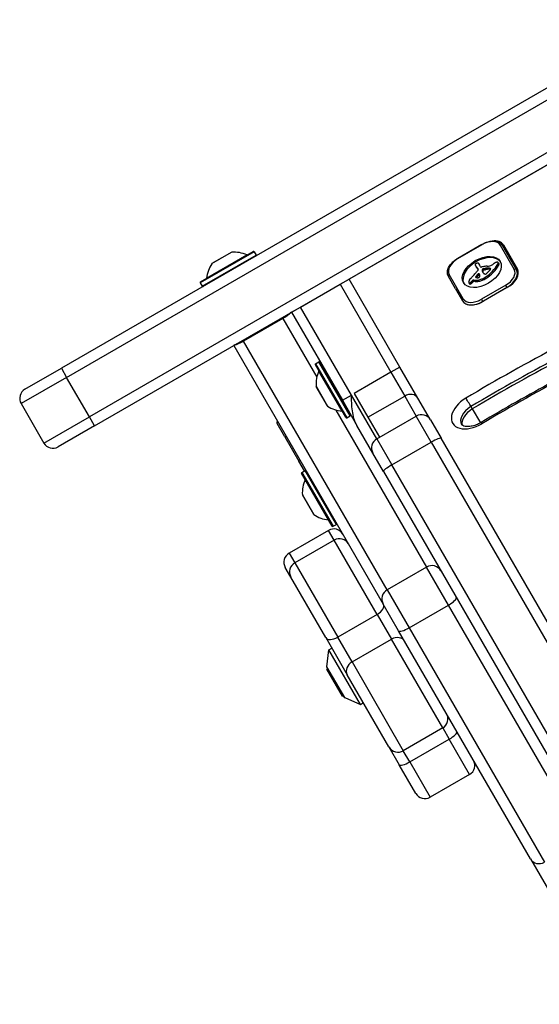
# Model space of a CAD drawing. Units: millimetres. Extents: x -3107 to 3552, y -3748 to 3736.
# Drawn here: x -1606 to -1457, y -1421 to -1140 of the extents above; entities that cross this region are included whole.
import ezdxf

# ---------------------------------------------------------------- set-up
doc = ezdxf.new("R2010")
doc.units = ezdxf.units.MM
doc.header["$LTSCALE"] = 100
doc.layers.add('SW_Toestellen', color=2, linetype='Continuous')

msp = doc.modelspace()

# ---------------------------------------------------------------- linework, layer by layer
at = {"layer": 'SW_Toestellen'}
for p, q in [((-1245.67, -1060.67), (-1511.54, -1214.17)), ((-1452.77, -1158.28), (-1593.73, -1239.66)), ((-1592.23, -1242.26), (-1451.27, -1160.88)), ((-1592.23, -1242.26), (-1451.27, -1160.88)), ((-1444.77, -1172.14), (-1585.73, -1253.52)), ((-1444.77, -1172.14), (-1585.73, -1253.52)), ((-1584.23, -1256.12), (-1443.27, -1174.74)), ((-1538.67, -1206.37), (-1554.09, -1215.27)), ((-1554.02, -1215), (-1538.95, -1206.3)), ((-1545.09, -1206.51), (-1550.76, -1209.78)), ((-1550.73, -1209.75), (-1545.14, -1206.53)), ((-1538.67, -1206.37), (-1538.12, -1207.33)), ((-1473.62, -1204.26), (-1480.55, -1208.26)), ((-1480.49, -1208.35), (-1473.56, -1204.35)), ((-1473.62, -1204.26), (-1473.56, -1204.35)), ((-1468.4, -1204.49), (-1464.4, -1211.42)), ((-1463.77, -1211.52), (-1467.77, -1204.59)), ((-1467.51, -1204.44), (-1463.51, -1211.37)), ((-1553.54, -1216.23), (-1538.12, -1207.33)), ((-1552.24, -1213.93), (-1540.77, -1207.3)), ((-1480.55, -1208.26), (-1480.49, -1208.35)), ((-1469.03, -1209.48), (-1468.83, -1209.82)), ((-1469.01, -1209.52), (-1468.81, -1209.86)), ((-1469, -1209.58), (-1468.8, -1209.92)), ((-1475.37, -1210.51), (-1475.18, -1210.85)), ((-1475.34, -1210.57), (-1475.14, -1210.91)), ((-1475.23, -1210.75), (-1475.03, -1211.09)), ((-1475.11, -1210.93), (-1474.91, -1211.27)), ((-1474.93, -1211.09), (-1474.73, -1211.43)), ((-1474.78, -1211.3), (-1474.7, -1211.44)), ((-1474.74, -1211.35), (-1474.72, -1211.4)), ((-1474.53, -1209.79), (-1474.33, -1210.13)), ((-1474.49, -1209.86), (-1474.29, -1210.2)), ((-1474.04, -1210.68), (-1474.46, -1209.95)), ((-1473.59, -1211.61), (-1473.39, -1211.95)), ((-1473.59, -1211.81), (-1473.39, -1212.15)), ((-1473.5, -1212.03), (-1473.3, -1212.37)), ((-1473.45, -1211.4), (-1473.26, -1211.74)), ((-1473.41, -1211.36), (-1473.22, -1211.7)), ((-1473.39, -1212.25), (-1473.35, -1212.31)), ((-1473.37, -1211.32), (-1473.17, -1211.66)), ((-1473.33, -1211.3), (-1473.14, -1211.64)), ((-1473.3, -1211.27), (-1473.1, -1211.61)), ((-1473.23, -1211.23), (-1473.04, -1211.57)), ((-1473.17, -1211.21), (-1472.97, -1211.55)), ((-1473.13, -1211.2), (-1472.93, -1211.54)), ((-1473.09, -1211.19), (-1472.9, -1211.53)), ((-1473.05, -1211.18), (-1472.85, -1211.52)), ((-1473, -1211.17), (-1472.81, -1211.51)), ((-1472.94, -1211.16), (-1472.74, -1211.5)), ((-1472.88, -1211.15), (-1472.68, -1211.49)), ((-1472.75, -1211.13), (-1472.56, -1211.47)), ((-1472.37, -1211.07), (-1472.17, -1211.41)), ((-1472, -1211.03), (-1471.8, -1211.37)), ((-1471.81, -1211.02), (-1471.62, -1211.37)), ((-1471.63, -1211.03), (-1471.44, -1211.37)), ((-1471.56, -1211.04), (-1471.36, -1211.38)), ((-1471.49, -1211.05), (-1471.29, -1211.39)), ((-1471.43, -1211.06), (-1471.23, -1211.4)), ((-1471.37, -1211.08), (-1471.21, -1211.37)), ((-1470.62, -1211.95), (-1470.42, -1212.29)), ((-1469.1, -1209.96), (-1468.9, -1210.3)), ((-1469.01, -1209.76), (-1468.82, -1210.1)), ((-1463.24, -1212.43), (-1463.77, -1211.52)), ((-1514.14, -1215.67), (-1511.54, -1214.17)), ((-1497.03, -1239.31), (-1511.54, -1214.17)), ((-1481.18, -1216.95), (-1483.19, -1213.49)), ((-1478.95, -1219.82), (-1482.95, -1212.89)), ((-1477.39, -1215.18), (-1477.2, -1215.52)), ((-1477.35, -1215.23), (-1477.15, -1215.57)), ((-1477.11, -1215.25), (-1476.91, -1215.59)), ((-1477.03, -1215.21), (-1476.83, -1215.56)), ((-1476.96, -1215.17), (-1476.76, -1215.51)), ((-1476.8, -1215.06), (-1476.6, -1215.4)), ((-1476.66, -1214.94), (-1476.46, -1215.28)), ((-1476.49, -1214.77), (-1476.29, -1215.11)), ((-1476.35, -1214.61), (-1476.15, -1214.95)), ((-1475.99, -1214.45), (-1475.79, -1214.79)), ((-1475.99, -1214.45), (-1475.76, -1214.49)), ((-1475.79, -1214.79), (-1475.56, -1214.83)), ((-1475.76, -1214.49), (-1475.56, -1214.83)), ((-1475.43, -1213.57), (-1475.34, -1213.72)), ((-1475.43, -1213.65), (-1475.42, -1213.66)), ((-1475.39, -1213.47), (-1475.22, -1213.77)), ((-1475.03, -1213.02), (-1474.83, -1213.36)), ((-1474.81, -1212.79), (-1474.61, -1213.13)), ((-1474.73, -1214.45), (-1474.54, -1214.8)), ((-1473.63, -1214.15), (-1473.44, -1214.49)), ((-1473.29, -1214), (-1473.1, -1214.34)), ((-1472.96, -1213.83), (-1472.76, -1214.17)), ((-1472.83, -1213.76), (-1472.64, -1214.1)), ((-1472.71, -1213.68), (-1472.51, -1214.02)), ((-1554.09, -1215.27), (-1553.54, -1216.23)), ((-1525.4, -1222.17), (-1514.14, -1215.67)), ((-1514.14, -1215.67), (-1499.63, -1240.81)), ((-1514.14, -1215.67), (-1499.63, -1240.81)), ((-1481.18, -1216.95), (-1479.18, -1220.42)), ((-1477.25, -1215.27), (-1477.05, -1215.61)), ((-1477.18, -1215.26), (-1476.98, -1215.61)), ((-1466.85, -1215.97), (-1473.78, -1219.97)), ((-1473.43, -1220.58), (-1466.5, -1216.58)), ((-1466.3, -1216.53), (-1473.23, -1220.53)), ((-1466.5, -1216.58), (-1466.85, -1215.97)), ((-1466.5, -1216.58), (-1466.47, -1216.63)), ((-1479.18, -1220.42), (-1479.18, -1220.42)), ((-1473.78, -1219.97), (-1473.43, -1220.58)), ((-1473.4, -1220.63), (-1473.43, -1220.58)), ((-1528, -1223.66), (-1528.27, -1223.81)), ((-1528, -1223.65), (-1527.98, -1223.66)), ((-1527.99, -1223.67), (-1528, -1223.66)), ((-1527.99, -1223.67), (-1525.4, -1222.17)), ((-1527.99, -1223.67), (-1513.48, -1248.81)), ((-1510.89, -1247.31), (-1525.4, -1222.17)), ((-1510.89, -1247.31), (-1525.4, -1222.17)), ((-1541.86, -1231.66), (-1530.6, -1225.16)), ((-1530.46, -1225.4), (-1541.72, -1231.9)), ((-1532.77, -1226.4), (-1532.77, -1226.41)), ((-1530.6, -1225.16), (-1528.27, -1223.81)), ((-1530.6, -1225.16), (-1530.46, -1225.4)), ((-1530.6, -1225.16), (-1530.46, -1225.4)), ((-1530.46, -1225.4), (-1520.77, -1242.18)), ((-1530.46, -1225.4), (-1530.36, -1225.58)), ((-1530.36, -1225.58), (-1520.77, -1242.18)), ((-1544.2, -1233), (-1541.86, -1231.66)), ((-1541.72, -1231.9), (-1541.86, -1231.66)), ((-1541.72, -1231.9), (-1541.86, -1231.66)), ((-1500.7, -1302.95), (-1541.72, -1231.9)), ((-1500.7, -1302.95), (-1541.72, -1231.9)), ((-1539.7, -1230.4), (-1539.7, -1230.41)), ((-1544.2, -1233), (-1544.46, -1233.16)), ((-1544.46, -1233.16), (-1501.8, -1307.05)), ((-1604.12, -1245.66), (-1593.73, -1239.66)), ((-1593.73, -1239.66), (-1592.23, -1242.26)), ((-1512.49, -1253.72), (-1521.19, -1238.65)), ((-1521.12, -1238.38), (-1520.17, -1237.83)), ((-1521.12, -1238.38), (-1512.22, -1253.79)), ((-1513.57, -1251.94), (-1520.19, -1240.47)), ((-1511.27, -1253.24), (-1520.17, -1237.83)), ((-1519.9, -1237.9), (-1511.2, -1252.97)), ((-1497.03, -1239.31), (-1499.63, -1240.81)), ((-1491.91, -1248.18), (-1497.03, -1239.31)), ((-1592.23, -1242.26), (-1605.22, -1249.76)), ((-1592.23, -1242.26), (-1605.22, -1249.76)), ((-1585.73, -1253.52), (-1592.23, -1242.26)), ((-1499.63, -1240.81), (-1510.11, -1246.86)), ((-1499.63, -1240.81), (-1495.69, -1247.63)), ((-1499.63, -1240.81), (-1495.69, -1247.63)), ((-1520.98, -1244.8), (-1517.71, -1250.46)), ((-1517.74, -1250.43), (-1520.97, -1244.84)), ((-1513.48, -1248.81), (-1510.89, -1247.31)), ((-1513.48, -1248.81), (-1509.33, -1256)), ((-1503.65, -1259.84), (-1510.89, -1247.31)), ((-1503.65, -1259.84), (-1510.89, -1247.31)), ((-1510.11, -1246.86), (-1506.17, -1253.68)), ((-1506.17, -1253.68), (-1495.69, -1247.63)), ((-1495.69, -1247.63), (-1492.39, -1253.34)), ((-1495.69, -1247.63), (-1492.39, -1253.34)), ((-1488.29, -1254.43), (-1491.91, -1248.18)), ((-1605.22, -1249.76), (-1598.72, -1261.02)), ((-1515.34, -1251.59), (-1489.44, -1296.45)), ((-1515.34, -1251.59), (-1489.44, -1296.45)), ((-1476.78, -1250.62), (-1476.38, -1251.3)), ((-1476.38, -1251.3), (-1474.08, -1255.28)), ((-1598.72, -1261.02), (-1585.73, -1253.52)), ((-1598.72, -1261.02), (-1585.73, -1253.52)), ((-1584.23, -1256.12), (-1585.73, -1253.52)), ((-1512.22, -1253.79), (-1511.27, -1253.24)), ((-1506.17, -1253.68), (-1502.87, -1259.39)), ((-1503.65, -1259.84), (-1492.39, -1253.34)), ((-1488.1, -1260.78), (-1492.39, -1253.34)), ((-1488.1, -1260.78), (-1492.39, -1253.34)), ((-1488.29, -1254.43), (-1485.29, -1259.64)), ((-1584.23, -1256.12), (-1594.62, -1262.12)), ((-1529.94, -1259.3), (-1532.14, -1255.49)), ((-1504.75, -1263.93), (-1509.33, -1256)), ((-1529.51, -1259.05), (-1529.94, -1259.3)), ((-1529.94, -1259.3), (-1525.94, -1266.23)), ((-1503.65, -1259.84), (-1499.35, -1267.28)), ((-1503.65, -1259.84), (-1499.35, -1267.28)), ((-1397.39, -1411.88), (-1485.29, -1259.64)), ((-1499.35, -1267.28), (-1488.1, -1260.78)), ((-1488.1, -1260.78), (-1400.2, -1413.02)), ((-1488.1, -1260.78), (-1400.2, -1413.02)), ((-1501.74, -1269.14), (-1504.75, -1263.93)), ((-1525.94, -1266.23), (-1525.51, -1265.98)), ((-1524.34, -1269), (-1525.94, -1266.23)), ((-1411.46, -1419.52), (-1499.35, -1267.28)), ((-1411.46, -1419.52), (-1499.35, -1267.28)), ((-1516.41, -1284.74), (-1525.11, -1269.67)), ((-1525.04, -1269.4), (-1524.08, -1268.85)), ((-1525.04, -1269.4), (-1516.14, -1284.81)), ((-1517.48, -1282.96), (-1524.1, -1271.49)), ((-1515.18, -1284.26), (-1524.08, -1268.85)), ((-1501.74, -1269.14), (-1413.85, -1421.38)), ((-1524.9, -1275.82), (-1521.63, -1281.48)), ((-1521.66, -1281.45), (-1524.88, -1275.86)), ((-1516.14, -1284.81), (-1515.18, -1284.26)), ((-1517.43, -1285.98), (-1528.68, -1292.48)), ((-1515.82, -1288.76), (-1517.43, -1285.98)), ((-1515.82, -1288.76), (-1517.43, -1285.98)), ((-1515.82, -1288.76), (-1527.08, -1295.26)), ((-1503.56, -1309.99), (-1515.82, -1288.76)), ((-1503.56, -1309.99), (-1515.82, -1288.76)), ((-1528.68, -1292.48), (-1527.08, -1295.26)), ((-1528.68, -1292.48), (-1527.08, -1295.26)), ((-1528.18, -1299.35), (-1529.78, -1296.58)), ((-1527.08, -1295.26), (-1514.82, -1316.49)), ((-1527.08, -1295.26), (-1514.82, -1316.49)), ((-1489.44, -1296.45), (-1500.7, -1302.95)), ((-1483.17, -1307.31), (-1489.44, -1296.45)), ((-1483.17, -1307.31), (-1489.44, -1296.45)), ((-1518.22, -1316.61), (-1528.18, -1299.35)), ((-1500.7, -1302.95), (-1494.43, -1313.81)), ((-1500.7, -1302.95), (-1494.43, -1313.81)), ((-1497.41, -1314.65), (-1501.8, -1307.05)), ((-1494.43, -1313.81), (-1483.17, -1307.31)), ((-1444.52, -1374.26), (-1483.17, -1307.31)), ((-1444.52, -1374.26), (-1483.17, -1307.31)), ((-1503.56, -1309.99), (-1514.82, -1316.49)), ((-1503.56, -1309.99), (-1499.47, -1317.07)), ((-1503.56, -1309.99), (-1499.47, -1317.07)), ((-1510.73, -1323.57), (-1514.82, -1316.49)), ((-1510.73, -1323.57), (-1514.82, -1316.49)), ((-1459.78, -1379.82), (-1497.41, -1314.65)), ((-1494.43, -1313.81), (-1455.77, -1380.76)), ((-1494.43, -1313.81), (-1455.77, -1380.76)), ((-1518.22, -1316.61), (-1512.08, -1327.23)), ((-1510.73, -1323.57), (-1499.47, -1317.07)), ((-1484.83, -1342.44), (-1499.47, -1317.07)), ((-1484.83, -1342.44), (-1499.47, -1317.07)), ((-1517.91, -1324.93), (-1517.35, -1320.1)), ((-1517.35, -1320.1), (-1516.49, -1319.6)), ((-1508.35, -1335.69), (-1517.35, -1320.1)), ((-1512.82, -1333.76), (-1517.91, -1324.93)), ((-1510.73, -1323.57), (-1496.08, -1348.94)), ((-1510.73, -1323.57), (-1496.08, -1348.94)), ((-1517.89, -1325.67), (-1517.68, -1325.54)), ((-1513.44, -1333.38), (-1517.89, -1325.67)), ((-1517.85, -1325.24), (-1513.05, -1333.56)), ((-1500.18, -1347.84), (-1512.08, -1327.23)), ((-1513.44, -1333.38), (-1513.23, -1333.25)), ((-1512.82, -1333.76), (-1508.35, -1335.69)), ((-1508.35, -1335.69), (-1507.49, -1335.19)), ((-1484.83, -1342.44), (-1496.08, -1348.94)), ((-1484.83, -1342.44), (-1482.98, -1345.64)), ((-1484.83, -1342.44), (-1482.98, -1345.64)), ((-1494.24, -1352.14), (-1482.98, -1345.64)), ((-1477.16, -1355.72), (-1482.98, -1345.64)), ((-1477.16, -1355.72), (-1482.98, -1345.64)), ((-1500.18, -1347.84), (-1497.24, -1352.93)), ((-1494.24, -1352.14), (-1496.08, -1348.94)), ((-1494.24, -1352.14), (-1496.08, -1348.94)), ((-1492.52, -1361.12), (-1497.24, -1352.93)), ((-1494.24, -1352.14), (-1488.42, -1362.22)), ((-1494.24, -1352.14), (-1488.42, -1362.22)), ((-1477.16, -1355.72), (-1488.42, -1362.22)), ((-1459.78, -1379.82), (-1449.97, -1396.81))]:
    msp.add_line(p, q, dxfattribs=at)
for centre, radius, start, end in [((-1545.09, -1206.61), 0.1, 93.7639, 120), ((-1544.5, -1215.49), 9, 65.4902, 93.7639), ((-1538.85, -1206.47), 0.2, 30, 120), ((-1540.73, -1207.21), 0.1, 245.4902, 300), ((-1538.3, -1207.43), 0.2, 300, 30), ((-1543.28, -1214.79), 9, 146.2361, 174.5098), ((-1550.68, -1209.84), 0.1, 120, 146.2361), ((-1553.92, -1215.17), 0.2, 120, 210), ((-1552.34, -1213.92), 0.1, 300, 354.5098), ((-1553.37, -1216.13), 0.2, 210, 300), ((-1521.02, -1238.55), 0.2, 120, 210), ((-1512, -1244.21), 9, 155.4902, 183.7639), ((-1520.28, -1240.43), 0.1, 335.4902, 30), ((-1520.07, -1238), 0.2, 30, 120), ((-1517.51, -1241.83), 0.1, 210, 300), ((-1602.62, -1248.26), 3, 120, 210), ((-1520.88, -1244.79), 0.1, 183.7639, 210), ((-1513.41, -1248.94), 0.1, 120, 210), ((-1517.66, -1250.38), 0.1, 210, 236.2361), ((-1512.71, -1242.98), 9, 236.2361, 264.5098), ((-1513.58, -1252.04), 0.1, 30, 84.5098), ((-1512.32, -1253.62), 0.2, 210, 300), ((-1511.37, -1253.07), 0.2, 300, 30), ((-1490.89, -1255.93), 3, 30, 120), ((-1531.71, -1255.24), 0.5, 120, 210), ((-1502.15, -1262.43), 3, 120, 210), ((-1596.12, -1259.52), 3, 210, 300), ((-1524.94, -1269.57), 0.2, 120, 210), ((-1515.92, -1275.23), 9, 155.4902, 183.7639), ((-1524.2, -1271.45), 0.1, 335.4902, 30), ((-1523.98, -1269.02), 0.2, 30, 120), ((-1524.8, -1275.81), 0.1, 183.7639, 210), ((-1521.57, -1281.4), 0.1, 210, 236.2361), ((-1516.62, -1274), 9, 236.2361, 264.5098), ((-1517.49, -1283.06), 0.1, 30, 84.5098), ((-1516.24, -1284.64), 0.2, 210, 300), ((-1515.28, -1284.09), 0.2, 300, 30), ((-1515.93, -1288.58), 3, 30, 120), ((-1514.32, -1291.35), 3, 30, 120), ((-1527.18, -1295.08), 3, 120, 210), ((-1525.58, -1297.85), 3, 120, 210), ((-1517.42, -1324.99), 0.5, 173.3658, 210), ((-1512.62, -1333.31), 0.5, 210, 246.6342), ((-1486.33, -1339.84), 3, 300, 30), ((-1497.58, -1346.34), 3, 210, 300), ((-1478.66, -1353.12), 3, 300, 30), ((-1489.92, -1359.62), 3, 210, 300)]:
    msp.add_arc(centre, radius, start, end, dxfattribs=at)
for centre, major_axis, ratio, start_param, end_param in [((-1472.21, -1206.69), (3.81, 2.2), 0.615504, 0, 1.570796), ((-1471.84, -1206.94), (4.33, 2.5), 0.615661, 0, 0.982176), ((-1468.2, -1204.84), (0.433, 0.25), 0.788134, 0, 1.570796), ((-1470.66, -1208.98), (4.33, 2.5), 0.615661, 0, 0.348166), ((-1470.66, -1208.98), (4.33, 2.5), 0.615661, 0, 0.348166), ((-1479.14, -1210.69), (-3.81, -2.2), 0.615504, 4.712389, 6.283185), ((-1473.48, -1212.5), (-5.26, -3.04), 0.615504, 3.194299, 6.230479), ((-1474.97, -1209.94), (-0.388, -0.224), 0.615504, 4.0962, 4.392945), ((-1474.96, -1209.9), (-0.347, -0.201), 0.615504, 3.695246, 4.0962), ((-1475.05, -1210.02), (0.487, 0.281), 0.615504, 0.265643, 0.553654), ((-1469.36, -1210.46), (-1.5, -0.86), 0.615504, 4.703758, 4.831393), ((-1469.5, -1210.22), (-1.11, -0.64), 0.615504, 4.532887, 4.703758), ((-1469.58, -1209.9), (-0.65, -0.375), 0.615504, 4.242632, 4.532887), ((-1469.56, -1209.81), (-0.54, -0.312), 0.615504, 3.871231, 4.242632), ((-1469.61, -1209.89), (-0.633, -0.366), 0.615504, 3.553766, 3.871231), ((-1469.38, -1209.66), (0.342, 0.197), 0.615504, 0.206179, 0.412173), ((-1469.51, -1209.76), (0.483, 0.279), 0.615504, 0.060005, 0.206179), ((-1469.56, -1209.79), (0.532, 0.307), 0.615504, 6.178886, 6.34319), ((-1469.66, -1209.84), (0.625, 0.361), 0.615504, 6.03892, 6.178886), ((-1469.72, -1209.86), (0.689, 0.398), 0.615504, 5.703885, 6.03892), ((-1503.96, -1203.99), (-35.17, -20.31), 0.615504, 2.089379, 2.118587), ((-1475.38, -1209.97), (-0.173, -0.1), 0.615504, 4.80075, 6.016444), ((-1474.96, -1209.82), (-0.566, -0.327), 0.615504, 6.016444, 6.126435), ((-1473.97, -1209.37), (-1.52, -0.88), 0.615504, 6.126435, 6.154268), ((-1471.03, -1207.97), (-4.35, -2.51), 0.615504, 6.154268, 6.182981), ((-1480.87, -1212.87), (5.2, 3), 0.615504, 6.158958, 6.182981), ((-1473.45, -1209.31), (-1.97, -1.13), 0.615504, 6.158958, 6.273895), ((-1475.22, -1210.17), (-0.526, -0.303), 0.615504, 4.712246, 4.80075), ((-1462.16, -1202.88), (-13.21, -7.63), 0.615504, 6.273895, 6.291014), ((-1475.13, -1210.32), (-0.769, -0.444), 0.615504, 4.647321, 4.712246), ((-1474.82, -1211.04), (-1.87, -1.08), 0.615504, 4.620616, 4.647321), ((-1462.48, -1203.07), (-12.89, -7.44), 0.615504, 0.007828, 0.030803), ((-1475.61, -1209.02), (-1.17, -0.67), 0.615504, 1.479023, 1.518142), ((-1473.93, -1212.61), (-4.41, -2.54), 0.615504, 4.64939, 4.659734), ((-1450.19, -1195.66), (-25.32, -14.62), 0.615504, 0.030803, 0.0425), ((-1474.65, -1211), (-1.93, -1.11), 0.615504, 4.621808, 4.64939), ((-1461.97, -1203.22), (-13.21, -7.63), 0.615504, 0, 0.007828), ((-1474.91, -1210.34), (-0.932, -0.538), 0.615504, 4.564806, 4.621808), ((-1462.29, -1203.41), (-12.89, -7.44), 0.615504, 0.007828, 0.030803), ((-1443.86, -1187.76), (-34.05, -19.66), 0.615504, 0.184415, 0.194197), ((-1474.97, -1210.16), (-0.673, -0.388), 0.615504, 4.392945, 4.564806), ((-1450, -1196), (-25.32, -14.62), 0.615504, 0.030803, 0.0425), ((-1475.38, -1211.59), (-0.669, -0.386), 0.615504, 1.829106, 2.183139), ((-1449.69, -1195.39), (-25.76, -14.87), 0.615504, 0.053311, 0.067598), ((-1443.66, -1188.1), (-34.05, -19.66), 0.615504, 0.184415, 0.194197), ((-1475.24, -1211.62), (-0.515, -0.297), 0.615504, 2.183139, 2.639884), ((-1476.54, -1212.48), (1.84, 1.06), 0.615504, 0.06089, 0.107757), ((-1475.3, -1211.71), (0.577, 0.333), 0.615504, 6.19505, 6.344075), ((-1449.5, -1195.73), (-25.76, -14.87), 0.615504, 0.053311, 0.056628), ((-1475.1, -1211.6), (0.373, 0.216), 0.615504, 6.011135, 6.19505), ((-1475.02, -1211.57), (0.299, 0.172), 0.615504, 5.781477, 6.011135), ((-1475.2, -1210.14), (0.66, 0.381), 0.615504, 0.11362, 0.265643), ((-1475.55, -1210.38), (1.03, 0.59), 0.615504, 0.015653, 0.11362), ((-1475.81, -1210.53), (1.29, 0.74), 0.615504, 6.193717, 6.298839), ((-1476.59, -1210.92), (2.04, 1.18), 0.615504, 6.127535, 6.193717), ((-1475.62, -1210.87), (1.29, 0.74), 0.615504, 6.193717, 6.283185), ((-1476.39, -1211.27), (2.04, 1.18), 0.615504, 6.127535, 6.193717), ((-1473.78, -1210.53), (-0.26, -0.15), 0.615504, 0, 1.184796), ((-1473.87, -1212.16), (-1.81, -1.04), 0.615504, 4.269016, 4.326389), ((-1474.31, -1215.39), (-5.82, -3.36), 0.615504, 4.228674, 4.269016), ((-1473, -1211.51), (-0.57, -0.329), 0.615504, 5.72641, 6.185734), ((-1473.19, -1211.54), (0.387, 0.224), 0.615504, 1.925097, 2.587438), ((-1460.89, -1205.46), (-12.33, -7.12), 0.615504, 6.185734, 6.213094), ((-1467.48, -1208.89), (-5.89, -3.4), 0.615504, 6.213094, 6.270373), ((-1472.31, -1212.03), (1.69, 0.97), 0.615504, 1.895242, 1.925097), ((-1474.18, -1214.7), (-4.97, -2.87), 0.615504, 4.104427, 4.228674), ((-1472.84, -1211.71), (0.867, 0.5), 0.615504, 1.837138, 1.895242), ((-1472.8, -1211.86), (-0.57, -0.329), 0.615504, 5.72641, 6.185734), ((-1472.99, -1211.88), (0.387, 0.224), 0.615504, 1.925097, 2.587438), ((-1460.69, -1205.8), (-12.33, -7.12), 0.615504, 6.185734, 6.213094), ((-1469.25, -1209.9), (-4.13, -2.38), 0.615504, 6.270373, 6.320464), ((-1472.98, -1211.61), (0.643, 0.371), 0.615504, 1.776159, 1.837138), ((-1473.12, -1211.48), (0.389, 0.224), 0.615504, 1.675387, 1.776159), ((-1471.08, -1211.01), (-2.26, -1.31), 0.615504, 0.037279, 0.128613), ((-1473.17, -1211.43), (0.283, 0.164), 0.615504, 1.449624, 1.675387), ((-1467.28, -1209.23), (-5.89, -3.4), 0.615504, 6.213094, 6.228162), ((-1472.11, -1212.37), (1.69, 0.97), 0.615504, 1.895242, 1.925097), ((-1473.17, -1211.42), (0.279, 0.161), 0.615504, 1.220523, 1.449624), ((-1472.65, -1212.05), (0.867, 0.5), 0.615504, 1.837138, 1.895242), ((-1473.17, -1211.51), (0.389, 0.225), 0.615504, 1.130487, 1.220523), ((-1472.78, -1211.95), (0.643, 0.371), 0.615504, 1.776159, 1.837138), ((-1472.92, -1211.83), (0.389, 0.224), 0.615504, 1.675387, 1.776159), ((-1473.2, -1211.76), (0.704, 0.406), 0.615504, 1.080697, 1.130487), ((-1472.97, -1211.77), (0.283, 0.164), 0.615504, 1.449624, 1.675387), ((-1473.26, -1212.05), (1.06, 0.61), 0.615504, 1.040413, 1.080697), ((-1473.73, -1214), (3.43, 1.98), 0.615504, 1.027978, 1.040413), ((-1472.97, -1211.76), (0.279, 0.161), 0.615504, 1.220523, 1.449624), ((-1441.14, -1087.28), (150.13, 86.68), 0.615504, 4.16957, 4.169971), ((-1472.97, -1211.85), (0.389, 0.225), 0.615504, 1.130487, 1.220523), ((-1441.14, -1087.28), (150.13, 86.68), 0.615504, 4.169971, 4.170371), ((-1473.01, -1212.1), (0.704, 0.406), 0.615504, 1.080697, 1.130487), ((-1473.06, -1212.39), (1.06, 0.61), 0.615504, 1.040413, 1.080697), ((-1472.1, -1208.13), (3.67, 2.12), 0.615504, 4.170371, 4.203175), ((-1473.53, -1214.34), (3.43, 1.98), 0.615504, 1.027978, 1.040413), ((-1440.94, -1087.62), (150.13, 86.68), 0.615504, 4.16957, 4.169971), ((-1474.44, -1215.49), (-5.92, -3.42), 0.615504, 3.999975, 4.104427), ((-1473.48, -1214.5), (4.12, 2.38), 0.615504, 0.972424, 1.061582), ((-1440.94, -1087.62), (150.13, 86.68), 0.615504, 4.169971, 4.170371), ((-1475.63, -1209.93), (6.65, 3.84), 0.615504, 4.797859, 5.161288), ((-1471.91, -1208.47), (3.67, 2.12), 0.615504, 4.170371, 4.203175), ((-1473.29, -1214.84), (4.12, 2.38), 0.615504, 0.972424, 1.061582), ((-1475.43, -1210.27), (6.65, 3.84), 0.615504, 4.797859, 5.161288), ((-1473.53, -1214.65), (4.3, 2.49), 0.615504, 0.887066, 0.972424), ((-1490.84, -1203.01), (-26.56, -15.33), 0.615504, 1.950985, 1.959888), ((-1471.08, -1208.11), (-2.83, -1.64), 0.615504, 0.858382, 1.142544), ((-1473.34, -1215), (4.3, 2.49), 0.615504, 0.887066, 0.972424), ((-1497.11, -1199.91), (-35.4, -20.44), 0.615504, 1.959888, 1.963227), ((-1473.2, -1213.86), (3.37, 1.94), 0.615504, 0.831386, 0.887066), ((-1497.11, -1199.91), (-35.4, -20.44), 0.615504, 1.963227, 1.966566), ((-2739.02, -598.73), (-1776.22, -1025.5), 0.615504, 1.966566, 1.966661), ((-1472.64, -1212.72), (2, 1.16), 0.615504, 0.737941, 0.831386), ((-1473, -1214.21), (3.37, 1.94), 0.615504, 0.831386, 0.887066), ((-2739.02, -598.73), (-1776.22, -1025.5), 0.615504, 1.966661, 1.966757), ((-1472.42, -1212.34), (1.56, 0.9), 0.615504, 0.685677, 0.737941), ((-1472.44, -1213.06), (2, 1.16), 0.615504, 0.737941, 0.831386), ((-1473.97, -1210.72), (-3.35, -1.94), 0.615504, 1.966757, 2.067518), ((-1472.15, -1211.93), (1.07, 0.62), 0.615504, 0.609149, 0.685677), ((-1472.03, -1211.77), (0.875, 0.505), 0.615504, 0.528691, 0.609149), ((-1472.22, -1212.69), (1.56, 0.9), 0.615504, 0.685677, 0.737941), ((-1471.8, -1211.51), (0.55, 0.317), 0.615504, 0.400751, 0.528691), ((-1471.85, -1211.55), (0.61, 0.352), 0.615504, 6.04454, 6.683936), ((-1471.95, -1212.27), (1.07, 0.62), 0.615504, 0.609149, 0.685677), ((-1471.22, -1209.31), (-1.32, -0.76), 0.615504, 1.142544, 1.736333), ((-1471.69, -1211.49), (0.455, 0.263), 0.615504, 5.20911, 6.04454), ((-1471.83, -1212.11), (0.875, 0.505), 0.615504, 0.528691, 0.609149), ((-1471.61, -1211.85), (0.55, 0.317), 0.615504, 0.491037, 0.528691), ((-1476.79, -1209.46), (8.18, 4.72), 0.615504, 5.161288, 5.457776), ((-1472.03, -1208.51), (-2.9, -1.67), 0.615504, 1.736333, 1.79018), ((-1476.59, -1209.8), (8.18, 4.72), 0.615504, 5.161288, 5.457776), ((-1467.99, -1211.9), (-4.25, -2.45), 0.615504, 4.895008, 4.931773), ((-1468.65, -1211.28), (-3.01, -1.74), 0.615504, 4.831393, 4.895008), ((-1469.99, -1209.9), (0.943, 0.544), 0.615504, 5.457776, 5.703885), ((-1469.79, -1210.24), (0.943, 0.544), 0.615504, 5.457776, 5.703885), ((-1469.36, -1210.13), (0.532, 0.307), 0.615504, 6.178886, 6.283185), ((-1469.53, -1210.2), (0.689, 0.398), 0.615504, 5.703885, 6.03892), ((-1469.46, -1210.18), (0.625, 0.361), 0.615504, 6.03892, 6.178886), ((-1468.21, -1213.62), (3.81, 2.2), 0.615504, 4.712389, 6.283185), ((-1468.01, -1213.97), (4.24, 2.45), 0.615504, 4.712389, 6.283185), ((-1467.84, -1213.87), (4.33, 2.5), 0.615661, 4.712389, 6.283185), ((-1464.2, -1211.77), (0.433, 0.25), 0.788134, 0, 1.570796), ((-1482.75, -1213.24), (-0.433, -0.25), 0.788134, 4.712389, 6.280582), ((-1476.17, -1214.65), (-1.18, -0.68), 0.615504, 5.801387, 5.93179), ((-1476.77, -1214.84), (-0.613, -0.354), 0.615504, 5.93179, 6.181206), ((-1475.93, -1214.6), (-1.41, -0.81), 0.615504, 5.693694, 5.801387), ((-1476.99, -1214.95), (-0.401, -0.231), 0.615504, 6.181206, 6.518342), ((-1475.79, -1214.58), (-1.55, -0.89), 0.615504, 5.595645, 5.693694), ((-1477.11, -1215.04), (-0.272, -0.157), 0.615504, 0.235157, 0.726661), ((-1475.95, -1214.59), (-1.38, -0.8), 0.615504, 5.551824, 5.595645), ((-1476.4, -1214.6), (-0.924, -0.533), 0.615504, 5.486316, 5.551824), ((-1476.52, -1214.59), (-0.802, -0.463), 0.615504, 5.434566, 5.486316), ((-1477.04, -1214.55), (-0.244, -0.141), 0.615504, 5.264988, 5.434566), ((-1470.85, -1216.19), (-7.72, -4.46), 0.615504, 5.189584, 5.266313), ((-1477.12, -1215.04), (0.274, 0.158), 0.615504, 4.155714, 4.403271), ((-1477.12, -1214.99), (0.338, 0.195), 0.615504, 4.403271, 4.618056), ((-1477.17, -1214.86), (0.534, 0.308), 0.615504, 4.618056, 4.754469), ((-1477.26, -1214.72), (0.761, 0.439), 0.615504, 4.754469, 4.973946), ((-1526.75, -1195.84), (-64.46, -37.22), 0.615504, 2.04739, 2.051994), ((-1477.8, -1214.33), (1.65, 0.96), 0.615504, 4.973946, 5.075231), ((-1478.25, -1214.08), (2.32, 1.34), 0.615504, 5.075231, 5.170818), ((-1526.75, -1195.84), (-64.46, -37.22), 0.615504, 2.051994, 2.056598), ((-1478.07, -1214.15), (2.08, 1.2), 0.615504, 5.170818, 5.265139), ((-1478.06, -1214.42), (2.32, 1.34), 0.615504, 5.075231, 5.170818), ((-1500.88, -1204.94), (-31.34, -18.09), 0.615504, 2.056598, 2.089379), ((-1476.14, -1214.67), (0.26, 0.15), 0.615504, 0.655066, 2.123546), ((-1477.87, -1214.49), (2.08, 1.2), 0.615504, 5.170818, 5.265139), ((-1475.94, -1215.01), (0.26, 0.15), 0.615504, 0.655066, 2.123546), ((-1473.96, -1211.69), (3.34, 1.93), 0.615504, 3.839892, 4.152059), ((-1473.76, -1212.03), (3.34, 1.93), 0.615504, 3.839892, 4.152059), ((-1475.2, -1213.53), (-0.221, -0.127), 0.615504, 5.757511, 6.262424), ((-1475.18, -1213.52), (0.246, 0.142), 0.615504, 2.161485, 2.615919), ((-1475.13, -1213.48), (-0.297, -0.172), 0.615504, 6.262424, 6.458356), ((-1474.99, -1213.38), (-0.443, -0.256), 0.615504, 0.17517, 0.306858), ((-1443.91, -1220.48), (36.94, 21.33), 0.615504, 2.146367, 2.161485), ((-1474.91, -1213.31), (-0.541, -0.313), 0.615504, 0.306858, 0.428691), ((-1474.72, -1213.12), (-0.787, -0.454), 0.615504, 0.428691, 0.512599), ((-1474.46, -1212.81), (-1.17, -0.67), 0.615504, 0.512599, 0.756126), ((-1443.71, -1220.82), (36.94, 21.33), 0.615504, 2.146367, 2.160327), ((-1127.37, -1373.46), (479.86, 277.05), 0.615504, 1.980182, 1.980779), ((-1474.33, -1212.59), (-1.43, -0.83), 0.615504, 0.756126, 0.955155), ((-1127.17, -1373.81), (479.86, 277.05), 0.615504, 1.980182, 1.980779), ((-1474.62, -1212.88), (0.26, 0.15), 0.615504, 6.24516, 8.263367), ((-1474.62, -1213.44), (-0.42, -0.242), 0.615504, 0.954724, 1.376708), ((-1474, -1211.83), (3.16, 1.83), 0.615504, 4.152059, 4.48144), ((-1474.42, -1213.22), (0.26, 0.15), 0.615504, 0.530699, 1.980182), ((-1474.6, -1213.5), (-0.332, -0.192), 0.615504, 1.376708, 1.905228), ((-1473.81, -1212.17), (3.16, 1.83), 0.615504, 4.152059, 4.48144), ((-1474.64, -1213.48), (-0.387, -0.223), 0.615504, 1.905228, 2.052431), ((-1479.15, -1215.36), (4.73, 2.73), 0.615504, 6.201495, 6.24516), ((-1474.66, -1213.47), (-0.414, -0.239), 0.615504, 2.052431, 2.19007), ((-1474.74, -1213.46), (-0.499, -0.288), 0.615504, 2.19007, 2.237823), ((-1477.86, -1214.7), (3.47, 2.01), 0.615504, 6.13456, 6.201495), ((-1474.46, -1213.49), (-0.193, -0.111), 0.615504, 2.237823, 2.36125), ((-1474.57, -1213.45), (-0.325, -0.188), 0.615504, 2.22602, 2.488533), ((-1476.05, -1213.86), (1.74, 1), 0.615504, 6.000922, 6.13456), ((-1474.81, -1213.47), (-0.562, -0.325), 0.615504, 2.488533, 2.640773), ((-1474.99, -1213.51), (0.742, 0.428), 0.615504, 5.782366, 5.919655), ((-1475.54, -1213.68), (1.25, 0.72), 0.615504, 5.919655, 6.000922), ((-1474.02, -1211.75), (3.28, 1.9), 0.615504, 4.48144, 4.580374), ((-1473.82, -1212.09), (3.28, 1.9), 0.615504, 4.48144, 4.580374), ((-1473.96, -1211.94), (3.01, 1.74), 0.615504, 4.580374, 4.68838), ((-1471.54, -1211.33), (-1.78, -1.03), 0.615504, 0.128613, 0.205151), ((-1471.02, -1210.93), (-2.36, -1.36), 0.615504, 0.205151, 0.262808), ((-1473.76, -1212.28), (3.01, 1.74), 0.615504, 4.580374, 4.68838), ((-1462.46, -1203.9), (-12.15, -7.02), 0.615504, 0.262808, 0.272763), ((-1474.77, -1214.15), (2.04, 1.18), 0.615504, 0.213516, 0.272763), ((-1474.14, -1211.59), (3.56, 2.05), 0.615504, 4.68838, 4.724123), ((-1472.56, -1212.44), (-0.411, -0.238), 0.615504, 0.213516, 0.837213), ((-1473.26, -1213.04), (1.17, 0.68), 0.615504, 4.724123, 4.832659), ((-1473.94, -1211.93), (3.56, 2.05), 0.615504, 4.68838, 4.724123), ((-1472.6, -1212.52), (-0.317, -0.183), 0.615504, 0.837213, 1.629302), ((-1473.07, -1213.38), (1.17, 0.68), 0.615504, 4.724123, 4.832659), ((-1472.73, -1212.34), (-0.633, -0.365), 0.615504, 1.629302, 1.857662), ((-1472.75, -1212.32), (-0.672, -0.388), 0.615504, 1.857662, 2.072626), ((-1477.13, -1215.07), (0.235, 0.136), 0.615504, 3.868254, 4.155714), ((-1476.8, -1215.29), (-0.401, -0.231), 0.615504, 0, 0.235157), ((-1476.91, -1215.38), (-0.272, -0.157), 0.615504, 0.235157, 0.726661), ((-1476.93, -1215.41), (0.235, 0.136), 0.615504, 3.868254, 4.155714), ((-1476.92, -1215.38), (0.274, 0.158), 0.615504, 4.155714, 4.403271), ((-1476.92, -1215.33), (0.338, 0.195), 0.615504, 4.403271, 4.618056), ((-1476.97, -1215.2), (0.534, 0.308), 0.615504, 4.618056, 4.754469), ((-1477.06, -1215.07), (0.761, 0.439), 0.615504, 4.754469, 4.973946), ((-1477.6, -1214.67), (1.65, 0.96), 0.615504, 4.973946, 5.075231), ((-1478.75, -1220.17), (-0.433, -0.25), 0.788134, 4.712389, 6.283185), ((-1474.94, -1217.97), (-4.24, -2.45), 0.615504, 0, 1.570796), ((-1474.94, -1217.97), (-4.24, -2.45), 0.615661, 0, 1.055301), ((-1475.14, -1217.62), (-3.81, -2.2), 0.615504, 0, 1.570796), ((-1364.8, -1428.5), (-299.48, -172.91), 0.615661, 4.559156, 4.735747), ((-1474.77, -1217.87), (-4.33, -2.5), 0.615661, 1.020305, 1.570796), ((-1364.02, -1429.87), (297.75, 171.91), 0.615661, 1.417563, 1.594155), ((-1363.62, -1430.55), (297.75, 171.91), 0.615661, 1.417563, 1.594155), ((-1363.62, -1430.55), (297.75, 171.91), 0.615661, 1.417563, 1.594155), ((-1530.71, -1224.96), (-2.6, -1.5), 0.16754, 1.570796, 2.68679), ((-1364.8, -1428.5), (287.36, 165.91), 0.615661, 1.417563, 1.594155), ((-1541.97, -1231.46), (-2.6, -1.5), 0.16754, 0.454803, 1.570796), ((-1494.51, -1249.68), (2.6, 1.5), 0.788011, 0, 1.570796), ((-1475.93, -1251.86), (-6.06, -3.5), 0.615661, 4.735747, 7.87734), ((-1477.43, -1249.57), (-1.02, 1.72), 0.018405, 4.049031, 5.619828), ((-1475.14, -1253.22), (-4.33, -2.5), 0.615661, 4.735747, 6.283185), ((-1474.74, -1253.91), (-4.33, -2.5), 0.615661, 4.735747, 6.12311), ((-1474.74, -1253.91), (-4.33, -2.5), 0.615661, 4.735747, 6.12311), ((-1472.84, -1256.87), (-1.02, 1.72), 0.018405, 5.619828, 6.283185), ((-1487.89, -1261.14), (2.6, 1.5), 0.140692, 0, 1.570796), ((-1499.14, -1267.64), (-2.6, -1.5), 0.140692, 4.712389, 6.283185), ((-1487.94, -1299.05), (2.6, 1.5), 0.997626, 0, 1.570796), ((-1499.2, -1305.55), (-2.6, -1.5), 0.997626, 4.712389, 6.283185), ((-1483.55, -1306.65), (2.6, 1.5), 0.256288, 4.712389, 6.283185), ((-1504.36, -1308.61), (2.6, 1.5), 0.532552, 4.712389, 6.283185), ((-1515.62, -1315.11), (-2.6, -1.5), 0.532552, 0, 1.570796), ((-1494.81, -1313.15), (-2.6, -1.5), 0.256288, 0, 1.570796), ((-1498.23, -1319.23), (2.6, 1.5), 0.830771, 0, 1.570796), ((-1509.48, -1325.73), (-2.6, -1.5), 0.830771, 4.712389, 6.283185), ((-1483.39, -1344.93), (2.6, 1.5), 0.272649, 4.712389, 6.283185), ((-1494.65, -1351.43), (-2.6, -1.5), 0.272649, 0, 1.570796), ((-1457.19, -1378.32), (-2.6, -1.5), 0.941881, 0, 1.570796)]:
    msp.add_ellipse(centre, major_axis=major_axis, ratio=ratio, start_param=start_param, end_param=end_param, dxfattribs=at)
msp.add_ellipse((-1473.67, -1212.16), major_axis=(-5.26, -3.04), ratio=0.615504, dxfattribs=at)
for points, knots in [([(-1473.62, -1204.26), (-1473.19, -1204.01), (-1472.74, -1203.81), (-1471.83, -1203.5), (-1471.37, -1203.39), (-1470.47, -1203.3), (-1470.04, -1203.31), (-1469.23, -1203.46), (-1468.86, -1203.59), (-1468.24, -1203.99), (-1467.98, -1204.24), (-1467.79, -1204.56), (-1467.78, -1204.57), (-1467.77, -1204.59)], [4.712389, 4.712389, 4.712389, 4.712389, 5.026548, 5.026548, 5.340708, 5.340708, 5.654867, 5.654867, 5.969026, 5.969026, 6.268923, 6.268923, 6.283185, 6.283185, 6.283185, 6.283185]), ([(-1483.19, -1213.48), (-1483.35, -1213.2), (-1483.44, -1212.89), (-1483.51, -1212.21), (-1483.46, -1211.84), (-1483.25, -1211.09), (-1483.06, -1210.71), (-1482.57, -1209.97), (-1482.27, -1209.61), (-1481.58, -1208.96), (-1481.19, -1208.66), (-1480.7, -1208.35), (-1480.62, -1208.3), (-1480.55, -1208.26)], [3.143629, 3.143629, 3.143629, 3.143629, 3.418058, 3.418058, 3.713546, 3.713546, 4.027705, 4.027705, 4.341865, 4.341865, 4.656024, 4.656024, 4.712389, 4.712389, 4.712389, 4.712389]), ([(-1421.93, -1227.88), (-1425.47, -1229.5), (-1429, -1231.16), (-1436.03, -1234.56), (-1439.53, -1236.3), (-1446.5, -1239.87), (-1449.96, -1241.69), (-1456.86, -1245.41), (-1460.29, -1247.3), (-1467.11, -1251.17), (-1470.5, -1253.15), (-1473.87, -1255.16)], [1.4175634, 1.4175634, 1.4175634, 1.4175634, 1.4528816, 1.4528816, 1.4881998, 1.4881998, 1.5235181, 1.5235181, 1.5588363, 1.5588363, 1.5941545, 1.5941545, 1.5941545, 1.5941545]), ([(-1509.33, -1256), (-1510.04, -1254.77), (-1510.42, -1253.31), (-1510.82, -1250.28), (-1510.85, -1248.72), (-1510.89, -1247.31)], [1.9286756, 1.9286756, 1.9286756, 1.9286756, 2.354076, 2.354076, 2.7794765, 2.7794765, 2.7794765, 2.7794765]), ([(-1473.87, -1255.16), (-1474.33, -1255.43), (-1474.82, -1255.67), (-1475.79, -1256.04), (-1476.28, -1256.17), (-1477.17, -1256.33), (-1477.58, -1256.35), (-1478.28, -1256.32), (-1478.57, -1256.26), (-1479.03, -1256.11), (-1479.19, -1256.01), (-1479.38, -1255.85), (-1479.43, -1255.79), (-1479.47, -1255.72)], [1.547438, 1.547438, 1.547438, 1.547438, 1.828794, 1.828794, 2.107796, 2.107796, 2.379543, 2.379543, 2.644035, 2.644035, 2.92107, 2.92107, 3.141593, 3.141593, 3.141593, 3.141593])]:
    msp.add_open_spline(points, degree=3, knots=knots, dxfattribs=at)
msp.add_open_spline([(-1483.19, -1213.49), (-1483.19, -1213.48), (-1483.19, -1213.48), (-1483.19, -1213.48)], degree=3, dxfattribs=at)

doc.saveas('drawing.dxf')
